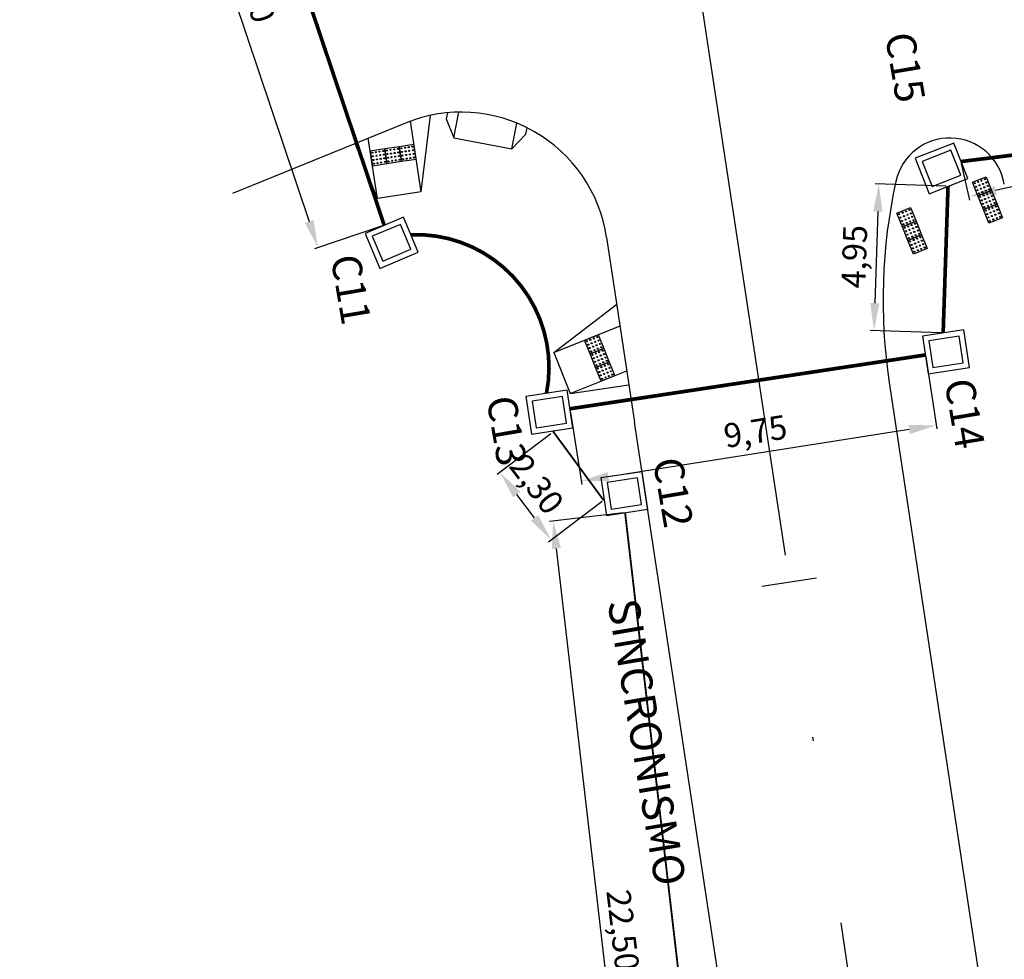
# Model space of a CAD drawing. Units: metres. Extents: x 1076 to 7175, y 580 to 9489.
# Drawn here: x 2103 to 2129, y 8943 to 8969 of the extents above; entities that cross this region are included whole.
import ezdxf

# ---------------------------------------------------------------- set-up
doc = ezdxf.new("R2010")
doc.units = ezdxf.units.M
doc.header["$LTSCALE"] = 10
doc.linetypes.add('ACAD_ISO14W100', pattern=[24, 12, -3, 0, -3, 0, -3, 0, -3])
doc.linetypes.add('LIN3', pattern=[3, 2, -0.5, 0, -0.5])
for name, color, linetype in [('_CAIXA DE PASSAGEM IMPLANTAR', 5, 'Continuous'), ('_COTAS INFRA SEMAF', 1, 'Continuous'), ('ORTOFOTO', 7, 'Continuous'), ('PG-EIXO', 1, 'LIN3'), ('PG-EST', 2, 'Continuous'), ('PG-GUIAS-CC-L1.5', 1, 'Continuous'), ('PG-GUIAS-DF', 3, 'Continuous'), ('PG-GUIAS-DF-L1.5', 2, 'Continuous'), ('PG-MFIO', 5, 'Continuous')]:
    doc.layers.add(name, color=color, linetype=linetype)
for name, color, linetype, lineweight in [('_TRAVESSIA 100 ASFALTO', 90, 'ACAD_ISO14W100', 20), ('_TRAVESSIA 100 CALÇADA', 170, 'ACAD_ISO14W100', 20), ('_TRAVESSIA 50 CALÇADA', 130, 'ACAD_ISO14W100', 20)]:
    doc.layers.add(name, color=color, linetype=linetype, lineweight=lineweight)
doc.styles.add('ARIAL', font='ARIAL.TTF', dxfattribs={"height": 0.65})
doc.dimstyles.new('COTA_SEMÁFORIZAÇÃO', dxfattribs={"dimscale": 0.5, "dimtxt": 1, "dimasz": 1.5, "dimexe": 0.2, "dimexo": 0.1, "dimgap": 0.25, "dimtad": 1, "dimrnd": 0.05, "dimzin": 1, "dimtxsty": 'ARIAL', "dimcen": 0, "dimclrd": 1, "dimclre": 1, "dimclrt": 1, "dimazin": 0, "dimtfac": 1, "dimtmove": 0, "dimatfit": 2, "dimfxl": 0, "dimarcsym": 0})
picture_1 = doc.add_image_def('image1.tif', size_in_pixel=(7336, 8330))

# ---------------------------------------------------------------- blocks, each defined once
blk = doc.blocks.new('_caixa_CTA_implantar')
at = {"layer": '_CAIXA DE PASSAGEM IMPLANTAR'}
for points in [[(-0.5664187204092741, -0.5164736323058606), (0.5664187176153064, -0.5164736332371831), (0.5664187185466291, 0.5164736332371831), (-0.5664187194779517, 0.5164736332371831)], [(-0.4164187200367452, -0.3664736328646541), (0.4164187172427775, -0.3664736337959766), (0.4164187191054225, 0.3664736328646541), (-0.4164187191054225, 0.3664736328646541)]]:
    blk.add_lwpolyline(points, close=True, dxfattribs=at)
blk = doc.blocks.new('*D205')
at = {"layer": '_COTAS INFRA SEMAF', "color": 1, "lineweight": -2, "transparency": 16777216}
for p, q in [((2107.649743574832, 8977.153735406328), (2105.801966455312, 8976.531587765508)), ((2106.136062424229, 8975.852706418325), (2110.373994547403, 8963.266057369932)), ((2112.366323318884, 8963.145503980782), (2110.518546199365, 8962.523356339963))]:
    blk.add_line(p, q, dxfattribs=at)
at = {"layer": '_COTAS INFRA SEMAF', "color": 1, "transparency": 16777216}
for points in [[(2106.254527622325, 8975.892593720064), (2106.017597226133, 8975.812819116585), (2105.896738613789, 8976.563497606901)], [(2110.492459745498, 8963.30594467167), (2110.255529349307, 8963.226170068192), (2110.613318357842, 8962.555266181356)]]:
    blk.add_solid(points, dxfattribs=at)
at = {"layer": 'DEFPOINTS', "color": 0, "transparency": 16777216}
for p in [(2107.69712965407, 8977.169690327024), (2112.413709398123, 8963.161458901479), (2110.613318357842, 8962.555266181356)]:
    blk.add_point(p, dxfattribs=at)
at = {"layer": '_COTAS INFRA SEMAF', "color": 1, "transparency": 16777216, "insert": (2108.743693387538, 8969.723915653392), "char_height": 0.65, "attachment_point": 5, "rotation": 288.6084095487246, "style": 'ARIAL'}
blk.add_mtext('14,80', dxfattribs=at)
blk = doc.blocks.new('*D206')
at = {"layer": '_COTAS INFRA SEMAF', "color": 1, "lineweight": -2, "transparency": 16777216}
for p, q in [((2118.905770307934, 8955.349036556412), (2116.901916399677, 8955.116206798544)), ((2117.087809037236, 8954.382760190194), (2119.51306794286, 8933.50972153277)), ((2121.504151005701, 8932.986021776667), (2119.500297097443, 8932.7531920188))]:
    blk.add_line(p, q, dxfattribs=at)
at = {"layer": '_COTAS INFRA SEMAF', "color": 1, "transparency": 16777216}
for points in [[(2117.211973714096, 8954.397187006205), (2116.963644360376, 8954.368333374183), (2117.001248141165, 8955.127748251354)], [(2119.63723261972, 8933.52414834878), (2119.388903266, 8933.495294716759), (2119.599628838931, 8932.76473347161)]]:
    blk.add_solid(points, dxfattribs=at)
at = {"layer": 'DEFPOINTS', "color": 0, "transparency": 16777216}
for p in [(2118.955436178678, 8955.354807282816), (2119.599628838931, 8932.76473347161), (2121.553816876445, 8932.991792503071)]:
    blk.add_point(p, dxfattribs=at)
at = {"layer": '_COTAS INFRA SEMAF', "color": 1, "transparency": 16777216, "insert": (2118.812613547285, 8944.005750985485), "char_height": 0.65, "attachment_point": 5, "rotation": 276.62753496399716, "style": 'ARIAL'}
blk.add_mtext('22,50', dxfattribs=at)
blk = doc.blocks.new('*D211')
at = {"layer": '_COTAS INFRA SEMAF', "color": 1, "lineweight": -2, "transparency": 16777216}
for p, q in [((2127.677983079575, 8964.22293095001), (2125.747677060132, 8964.286911515612)), ((2125.822776846269, 8963.534010445004), (2125.740327651527, 8961.046502317924)), ((2127.545843227739, 8960.23624610266), (2125.615537208296, 8960.300226668262))]:
    blk.add_line(p, q, dxfattribs=at)
at = {"layer": '_COTAS INFRA SEMAF', "color": 1, "transparency": 16777216}
for points in [[(2125.697845452913, 8963.538151333096), (2125.947708239625, 8963.529869556913), (2125.847622174816, 8964.28359880514)], [(2125.615396258172, 8961.050643206016), (2125.865259044883, 8961.042361429832), (2125.71548232298, 8960.296913957789)]]:
    blk.add_solid(points, dxfattribs=at)
at = {"layer": 'DEFPOINTS', "color": 0, "transparency": 16777216}
for p in [(2127.727955636918, 8964.221274594775), (2125.71548232298, 8960.296913957789), (2127.595815785082, 8960.234589747424)]:
    blk.add_point(p, dxfattribs=at)
at = {"layer": '_COTAS INFRA SEMAF', "color": 1, "transparency": 16777216, "insert": (2125.266214512266, 8962.307337403608), "char_height": 0.65, "attachment_point": 5, "rotation": 88.10160938624854, "style": 'ARIAL'}
blk.add_mtext('4,95', dxfattribs=at)
blk = doc.blocks.new('AeccTickLine')
blk.add_line((0, -0.5), (0, 0.5))
blk = doc.blocks.new('*D306')
at = {"layer": '_COTAS INFRA SEMAF', "color": 1, "lineweight": -2, "transparency": 16777216}
for p, q in [((2143.395998057196, 8968.271081960103), (2143.619673758559, 8967.272268344823)), ((2142.865948005987, 8967.205954772235), (2129.020963513281, 8964.105489811222)), ((2128.08726782518, 8964.842823755338), (2128.310943526542, 8963.844010140057))]:
    blk.add_line(p, q, dxfattribs=at)
at = {"layer": '_COTAS INFRA SEMAF', "color": 1, "transparency": 16777216}
for points in [[(2142.893264109633, 8967.083975960624), (2142.838631902341, 8967.327933583843), (2143.597820875641, 8967.36985139411)], [(2129.048279616927, 8963.983510999611), (2128.993647409635, 8964.22746862283), (2128.289090643625, 8963.941593189345)]]:
    blk.add_solid(points, dxfattribs=at)
at = {"layer": 'DEFPOINTS', "color": 0, "transparency": 16777216}
for p in [(2143.385071615736, 8968.319873484746), (2128.07634138372, 8964.891615279981), (2128.289090643624, 8963.941593189345)]:
    blk.add_point(p, dxfattribs=at)
at = {"layer": '_COTAS INFRA SEMAF', "color": 1, "transparency": 16777216, "insert": (2136.05613375552, 8965.152563854099), "char_height": 0.65, "attachment_point": 5, "rotation": 192.62263874239633, "style": 'ARIAL'}
blk.add_mtext('15,70', dxfattribs=at)
blk = doc.blocks.new('*D307')
at = {"layer": '_COTAS INFRA SEMAF', "color": 1, "lineweight": -2, "transparency": 16777216}
for p, q in [((2127.120830878728, 8959.58974773327), (2127.427749729654, 8957.630387902136)), ((2117.472014022799, 8958.07833378308), (2117.778932873725, 8956.118973951947)), ((2126.67130957634, 8957.613116699096), (2118.504421964119, 8956.33383572081))]:
    blk.add_line(p, q, dxfattribs=at)
at = {"layer": '_COTAS INFRA SEMAF', "color": 1, "transparency": 16777216}
for points in [[(2126.651965162015, 8957.73661080274), (2126.690653990666, 8957.489622595454), (2127.412274198194, 8957.729183185049)], [(2118.485077549793, 8956.457329824454), (2118.523766378444, 8956.210341617169), (2117.763457342265, 8956.21776923486)]]:
    blk.add_solid(points, dxfattribs=at)
at = {"layer": 'DEFPOINTS', "color": 0, "transparency": 16777216}
for p in [(2127.113093112997, 8959.639145374726), (2117.464276257068, 8958.127731424536), (2117.763457342264, 8956.21776923486)]:
    blk.add_point(p, dxfattribs=at)
at = {"layer": '_COTAS INFRA SEMAF', "color": 1, "transparency": 16777216, "insert": (2122.508070720905, 8957.482885175537), "char_height": 0.65, "attachment_point": 5, "rotation": 8.902605582929876, "style": 'ARIAL'}
blk.add_mtext('9,75', dxfattribs=at)
blk = doc.blocks.new('*D347')
at = {"layer": '_COTAS INFRA SEMAF', "color": 1, "lineweight": -2, "transparency": 16777216}
for p, q in [((2116.940384811924, 8957.498046899691), (2115.478446275885, 8956.388200793004)), ((2116.497016855116, 8955.21187679866), (2116.01158923003, 8955.851303605039)), ((2118.332801511625, 8955.663893840763), (2116.870862975587, 8954.554047734076))]:
    blk.add_line(p, q, dxfattribs=at)
at = {"layer": '_COTAS INFRA SEMAF', "color": 1, "transparency": 16777216}
for points in [[(2116.111149751075, 8955.926886027923), (2115.912028708983, 8955.775721182155), (2115.558094692722, 8956.448666731314)], [(2116.596577376161, 8955.287459221545), (2116.397456334069, 8955.136294375774), (2116.950511392423, 8954.614513672384)]]:
    blk.add_solid(points, dxfattribs=at)
at = {"layer": 'DEFPOINTS', "color": 0, "transparency": 16777216}
for p in [(2116.980209020342, 8957.528279868846), (2115.558094692722, 8956.448666731314), (2118.372625720043, 8955.694126809916)]:
    blk.add_point(p, dxfattribs=at)
at = {"layer": '_COTAS INFRA SEMAF', "color": 1, "transparency": 16777216, "insert": (2116.490022184321, 8956.073836268464), "char_height": 0.65, "attachment_point": 5, "rotation": 307.20433532176895, "style": 'ARIAL'}
blk.add_mtext('2,30', dxfattribs=at)

msp = doc.modelspace()

# ---------------------------------------------------------------- linework, layer by layer
at = {"layer": '_TRAVESSIA 100 ASFALTO', "ltscale": 0.025, "const_width": 0.1}
for points in [[(2107.697129653994, 8977.169690327248), (2112.413709398238, 8963.161458901594)], [(2128.076341383719, 8964.891615279983), (2143.689003237774, 8966.82325651975)], [(2117.456791486644, 8958.177168032547), (2127.113093112996, 8959.639145374727)]]:
    msp.add_lwpolyline(points, dxfattribs=at)
at = {"layer": '_TRAVESSIA 100 CALÇADA', "ltscale": 0.025, "const_width": 0.1}
msp.add_lwpolyline([(2127.727955636918, 8964.221274594776), (2127.595815785082, 8960.234589747426)], dxfattribs=at)
msp.add_lwpolyline([(2116.820393646209, 8958.596741973515, 0.4849383636851666), (2113.136040420382, 8962.90491831442, 0.1360111418163583)], format="xyb", dxfattribs=at)
at = {"layer": '_TRAVESSIA 50 CALÇADA', "ltscale": 0.025, "const_width": 0.05}
for points in [[(2118.372625720045, 8955.694126809916), (2116.9888501185, 8957.577527522826)], [(2118.955436178679, 8955.354807282818), (2121.553816876445, 8932.991792503073)]]:
    msp.add_lwpolyline(points, dxfattribs=at)
at = {"layer": 'PG-EIXO'}
msp.add_line((2120.308215109981, 8973.972713668829), (2141.331490956596, 8835.114821072668), dxfattribs=at)
at = {"layer": 'PG-GUIAS-CC-L1.5'}
for p, q in [((2114.30479999558, 8965.538198508802), (2114.438529479046, 8966.234173778925)), ((2115.876057148174, 8965.236286334242), (2116.010939275109, 8965.938260368552))]:
    msp.add_line(p, q, dxfattribs=at)
at = {"layer": 'PG-GUIAS-CC-L1.5', "flags": 128}
msp.add_lwpolyline([(2114.129835706864, 8966.217489130344), (2114.097367855449, 8966.048515023213), (2114.30479999558, 8965.538198508802), (2115.876057148174, 8965.236286334242), (2116.259203986459, 8965.64045092884), (2116.291929427729, 8965.810765636634)], dxfattribs=at)
at = {"layer": 'PG-GUIAS-DF'}
for p, q in [((2113.413523675603, 8964.069786724183), (2113.122768218591, 8965.99010730024)), ((2112.226421064426, 8963.890047689449), (2111.978604786642, 8965.526772586178)), ((2113.412898169559, 8964.069692016128), (2112.226421063029, 8963.890047687586)), ((2117.018456128077, 8959.703995052725), (2118.818690683577, 8960.430152026003)), ((2117.018456128038, 8959.703995052274), (2118.818690683538, 8960.430152025554)), ((2117.018692781799, 8959.703408347441), (2117.467590875575, 8958.590533459559)), ((2117.018692781761, 8959.703408346992), (2117.467590875536, 8958.590533459108)), ((2117.467590878368, 8958.590533462353), (2119.003417796572, 8959.210036862642)), ((2117.46759087833, 8958.590533461902), (2119.003417796534, 8959.21003686219))]:
    msp.add_line(p, q, dxfattribs=at)
for points in [[(2113.413523678397, 8964.069786724183), (2113.665376517418, 8966.146621834036)], [(2112.226421063029, 8963.890047687586), (2111.621863924627, 8965.381468919586)], [(2117.018456126214, 8959.703995052725), (2118.72986928164, 8961.01681382116)], [(2117.018456126176, 8959.703995052274), (2118.729869281602, 8961.016813820708)], [(2117.467590875575, 8958.590533459559), (2119.06110396469, 8958.82902204059)], [(2117.467590875536, 8958.590533459108), (2119.061103964652, 8958.82902204014)]]:
    msp.add_lwpolyline(points, dxfattribs=at)
at = {"layer": 'PG-GUIAS-DF', "color": 1, "flags": 128}
for points in [[(2112.091687867147, 8964.779905183721), (2112.487180235525, 8964.839786624085), (2112.427296380241, 8965.235278622727), (2112.031804377873, 8965.175394767444), (2112.091687867147, 8964.779905183721)], [(2112.487329875314, 8964.839811754893), (2112.882822242294, 8964.899693196188), (2112.822938385149, 8965.295185195762), (2112.427446384178, 8965.235301337685), (2112.487329875314, 8964.839811754893)], [(2112.882971880221, 8964.899718324203), (2113.278464245339, 8964.959599764567), (2113.218580392384, 8965.35509176414), (2112.82308838955, 8965.295207906063), (2112.882971880221, 8964.899718324203)], [(2128.538395336131, 8963.959288130514), (2128.388762639137, 8964.330246423371), (2128.759721841896, 8964.479876854459), (2128.909352274845, 8964.108917647973), (2128.538395336131, 8963.959288130514)], [(2128.538395336092, 8963.959288130063), (2128.388762639099, 8964.33024642292), (2128.759721841858, 8964.479876854006), (2128.909352274806, 8964.108917647522), (2128.538395336092, 8963.959288130063)], [(2128.688082520151, 8963.588188224472), (2128.538449825021, 8963.959146519192), (2128.909409029642, 8964.108776949346), (2129.059039461659, 8963.737817742862), (2128.688082520151, 8963.588188224472)], [(2128.688082520113, 8963.588188224021), (2128.538449824982, 8963.95914651874), (2128.909409029604, 8964.108776948895), (2129.059039461621, 8963.73781774241), (2128.688082520113, 8963.588188224021)], [(2126.487105781096, 8963.121931804344), (2126.337473084102, 8963.4928900972), (2126.708432286861, 8963.642520528287), (2126.85806271981, 8963.271561321802), (2126.487105781096, 8963.121931804344)], [(2126.487105781058, 8963.121931803893), (2126.337473084064, 8963.49289009675), (2126.708432286823, 8963.642520527836), (2126.858062719772, 8963.271561321351), (2126.487105781058, 8963.121931803893)], [(2128.837769706035, 8963.217088316565), (2128.688137007179, 8963.588046608493), (2129.059096211801, 8963.73767704051), (2129.208726643818, 8963.366717834957), (2128.837769706035, 8963.217088316565)], [(2128.837769705997, 8963.217088316116), (2128.688137007141, 8963.588046608042), (2129.059096211762, 8963.737677040059), (2129.208726643779, 8963.366717834506), (2128.837769705997, 8963.217088316116)], [(2126.636792965117, 8962.750831898302), (2126.487160269986, 8963.121790193021), (2126.858119474608, 8963.271420623176), (2127.007749906625, 8962.900461416692), (2126.636792965117, 8962.750831898302)], [(2126.636792965079, 8962.75083189785), (2126.487160269948, 8963.12179019257), (2126.858119474569, 8963.271420622725), (2127.007749906586, 8962.90046141624), (2126.636792965079, 8962.75083189785)], [(2126.786480151, 8962.379731990397), (2126.636847452144, 8962.750690282322), (2127.007806656766, 8962.90032071434), (2127.157437088783, 8962.529361508787), (2126.786480151, 8962.379731990397)], [(2126.786480150962, 8962.379731989946), (2126.636847452106, 8962.750690281871), (2127.007806656728, 8962.900320713889), (2127.157437088745, 8962.529361508336), (2126.786480150962, 8962.379731989946)], [(2118.002872357727, 8959.669406716712), (2117.853239660734, 8960.040365009569), (2118.224198863492, 8960.189995440656), (2118.373829296441, 8959.81903623417), (2118.002872357727, 8959.669406716712)], [(2118.002872357689, 8959.66940671626), (2117.853239660695, 8960.040365009118), (2118.224198863454, 8960.189995440203), (2118.373829296403, 8959.819036233719), (2118.002872357689, 8959.66940671626)], [(2118.152559541748, 8959.298306810671), (2118.002926846617, 8959.669265105389), (2118.373886051239, 8959.818895535544), (2118.523516483256, 8959.44793632906), (2118.152559541748, 8959.298306810671)], [(2118.15255954171, 8959.298306810218), (2118.002926846579, 8959.669265104938), (2118.3738860512, 8959.818895535092), (2118.523516483217, 8959.447936328608), (2118.15255954171, 8959.298306810218)], [(2118.302246727632, 8958.927206902763), (2118.152614028775, 8959.298165194692), (2118.523573233397, 8959.447795626707), (2118.673203665414, 8959.076836421154), (2118.302246727632, 8958.927206902763)], [(2118.302246727593, 8958.927206902314), (2118.152614028737, 8959.29816519424), (2118.523573233359, 8959.447795626256), (2118.673203665376, 8959.076836420703), (2118.302246727593, 8958.927206902314)]]:
    msp.add_lwpolyline(points, dxfattribs=at)
at = {"layer": 'PG-GUIAS-DF', "color": 1}
for centre, radius in [((2112.08872636008, 8965.133443751853), 0.01499999999999999), ((2112.187599360206, 8965.148414715673), 0.01499999999999999), ((2112.286472362661, 8965.163385673906), 0.01499999999999999), ((2112.385345362787, 8965.178356643315), 0.01499999999999999), ((2112.484368364056, 8965.19335032023), 0.01499999999999999), ((2112.583241361854, 8965.208321284983), 0.01499999999999999), ((2112.598212334056, 8965.109448279734), 0.01499999999999999), ((2112.682114368965, 8965.22329224601), 0.01499999999999999), ((2112.697085333717, 8965.124419250074), 0.01499999999999999), ((2112.780987366297, 8965.238263212625), 0.01499999999999999), ((2112.795958328721, 8965.139390207376), 0.01499999999999999), ((2112.880010372222, 8965.253256886746), 0.01499999999999999), ((2112.894981335578, 8965.154383886154), 0.01499999999999999), ((2112.978883370486, 8965.268227854292), 0.01499999999999999), ((2112.993854338964, 8965.169354849975), 0.01499999999999999), ((2113.077756372941, 8965.283198809731), 0.01499999999999999), ((2113.092727339555, 8965.184325815659), 0.01499999999999999), ((2113.176629373533, 8965.298169780071), 0.01499999999999999), ((2113.19160033456, 8965.199296776686), 0.01499999999999999), ((2112.103697325763, 8965.034570745673), 0.01499999999999999), ((2112.118668289584, 8964.935697746943), 0.01499999999999999), ((2112.202570326821, 8965.049541711356), 0.01499999999999999), ((2112.217541286451, 8964.950668710764), 0.01499999999999999), ((2112.2325122526, 8964.851795713897), 0.01499999999999999), ((2112.30144332881, 8965.064512678902), 0.01499999999999999), ((2112.316414291699, 8964.965639675516), 0.01499999999999999), ((2112.331385257383, 8964.866766675856), 0.01499999999999999), ((2112.400316326142, 8965.079483638066), 0.01499999999999999), ((2112.415287289497, 8964.980610640268), 0.01499999999999999), ((2112.430258253318, 8964.881737640608), 0.01499999999999999), ((2112.499339331602, 8965.094477318708), 0.01499999999999999), ((2112.514310294026, 8964.995604316253), 0.01499999999999999), ((2112.529281260175, 8964.896731319386), 0.01499999999999999), ((2112.613183293221, 8965.010575283799), 0.01499999999999999), ((2112.628154255644, 8964.911702286001), 0.01499999999999999), ((2112.712056296607, 8965.025546248551), 0.01499999999999999), ((2112.72702726555, 8964.926673247028), 0.01499999999999999), ((2112.810929296267, 8965.040517213303), 0.01499999999999999), ((2112.825900261485, 8964.941644212711), 0.01499999999999999), ((2112.909952300795, 8965.055510887425), 0.01499999999999999), ((2112.92492326415, 8964.956637889627), 0.01499999999999999), ((2113.008825299059, 8965.070481850315), 0.01499999999999999), ((2113.02379626288, 8964.971608850654), 0.01499999999999999), ((2113.107698305705, 8965.085452812273), 0.01499999999999999), ((2113.122669269525, 8964.986579812612), 0.01499999999999999), ((2113.206571301174, 8965.10042378075), 0.01499999999999999), ((2113.221542265926, 8965.001550780158), 0.01499999999999999), ((2112.133639251077, 8964.836824748214), 0.01499999999999999), ((2128.546576143476, 8964.339987933636), 0.015), ((2128.546576143437, 8964.339987933185), 0.01499999999999999), ((2128.639315942535, 8964.377395538615), 0.015), ((2128.639315942497, 8964.377395538162), 0.01499999999999999), ((2128.73205574532, 8964.414803150112), 0.015), ((2128.732055745282, 8964.414803149659), 0.01499999999999999), ((2128.769463347504, 8964.32206334453), 0.015), ((2128.769463347466, 8964.32206334408), 0.01499999999999999), ((2128.453836339759, 8964.302580324931), 0.015), ((2128.453836339721, 8964.302580324482), 0.01499999999999999), ((2128.491243943805, 8964.209840525873), 0.015), ((2128.491243943767, 8964.209840525422), 0.01499999999999999), ((2128.528651558096, 8964.117100720294), 0.015), ((2128.528651558057, 8964.117100719843), 0.01499999999999999), ((2128.583983745659, 8964.247248135507), 0.015), ((2128.583983745621, 8964.247248135056), 0.01499999999999999), ((2128.621391359018, 8964.154508327132), 0.015), ((2128.62139135898, 8964.154508326683), 0.01499999999999999), ((2128.658798964927, 8964.061768528074), 0.015), ((2128.658798964889, 8964.061768527623), 0.01499999999999999), ((2128.676723549375, 8964.284655741414), 0.015), ((2128.676723549337, 8964.284655740965), 0.01499999999999999), ((2128.714131157147, 8964.191915939564), 0.015), ((2128.714131157109, 8964.191915939111), 0.01499999999999999), ((2128.751538766781, 8964.099176134914), 0.015), ((2128.751538766743, 8964.099176134463), 0.01499999999999999), ((2128.80687096552, 8964.229323545473), 0.015), ((2128.806870965482, 8964.22932354502), 0.01499999999999999), ((2128.844278569566, 8964.13658374455), 0.015), ((2128.844278569528, 8964.136583744097), 0.01499999999999999), ((2128.881742932135, 8964.043703243136), 0.015), ((2128.881742932097, 8964.043703242685), 0.01499999999999999), ((2128.566059164936, 8964.024360921234), 0.015), ((2128.566059164898, 8964.024360920783), 0.01499999999999999), ((2128.603523525642, 8963.931480420752), 0.015), ((2128.603523525604, 8963.931480420302), 0.01499999999999999), ((2128.640931129689, 8963.838740622625), 0.015), ((2128.64093112965, 8963.838740622174), 0.01499999999999999), ((2128.696263328428, 8963.968888028525), 0.015), ((2128.696263328389, 8963.968888028074), 0.01499999999999999), ((2128.73367093713, 8963.876148228534), 0.015), ((2128.733670937092, 8963.876148228082), 0.01499999999999999), ((2128.771078545833, 8963.783408421092), 0.015), ((2128.771078545795, 8963.78340842064), 0.01499999999999999), ((2128.789003126556, 8964.006295630708), 0.015), ((2128.789003126518, 8964.006295630257), 0.01499999999999999), ((2128.826410738984, 8963.913555837235), 0.015), ((2128.826410738946, 8963.913555836785), 0.01499999999999999), ((2128.863818343031, 8963.82081603352), 0.015), ((2128.863818342992, 8963.820816033069), 0.01499999999999999), ((2128.919150536181, 8963.950963442214), 0.015), ((2128.919150536143, 8963.950963441763), 0.01499999999999999), ((2128.956558150472, 8963.85822363477), 0.015), ((2128.956558150434, 8963.85822363432), 0.01499999999999999), ((2126.495286588441, 8963.502631607465), 0.015), ((2126.495286588402, 8963.502631607014), 0.01499999999999999), ((2126.5880263875, 8963.540039212443), 0.015), ((2126.588026387462, 8963.540039211992), 0.01499999999999999), ((2126.680766190286, 8963.57744682394), 0.015), ((2126.680766190248, 8963.577446823489), 0.01499999999999999), ((2128.678338748636, 8963.746000815183), 0.015), ((2128.678338748598, 8963.746000814732), 0.01499999999999999), ((2128.715746351751, 8963.653261016123), 0.015), ((2128.715746351712, 8963.653261015672), 0.01499999999999999), ((2128.753210709663, 8963.56038051378), 0.015), ((2128.753210709625, 8963.560380513329), 0.01499999999999999), ((2128.808486149879, 8963.690668620171), 0.015), ((2128.808486149841, 8963.690668619718), 0.01499999999999999), ((2128.845950511517, 8963.59778811969), 0.015), ((2128.845950511479, 8963.597788119238), 0.01499999999999999), ((2128.883358118357, 8963.505048320627), 0.015), ((2128.883358118319, 8963.505048320178), 0.01499999999999999), ((2128.901225952664, 8963.728076230735), 0.015), ((2128.901225952626, 8963.728076230283), 0.01499999999999999), ((2128.938690312439, 8963.63519572746), 0.015), ((2128.938690312401, 8963.635195727009), 0.01499999999999999), ((2128.976097922074, 8963.542455931196), 0.015), ((2128.976097922035, 8963.542455930743), 0.01499999999999999), ((2128.993965756381, 8963.765483836643), 0.015), ((2128.993965756343, 8963.765483836192), 0.01499999999999999), ((2129.031430117088, 8963.672603338957), 0.015), ((2129.031430117049, 8963.672603338506), 0.01499999999999999), ((2129.068837719271, 8963.57986353524), 0.015), ((2129.068837719233, 8963.57986353479), 0.01499999999999999), ((2126.402546784724, 8963.465223998763), 0.015), ((2126.402546784686, 8963.465223998312), 0.01499999999999999), ((2126.43995438877, 8963.372484199703), 0.015), ((2126.439954388732, 8963.372484199252), 0.01499999999999999), ((2126.477362003061, 8963.279744394125), 0.015), ((2126.477362003023, 8963.279744393672), 0.01499999999999999), ((2126.532694190624, 8963.409891809337), 0.015), ((2126.532694190586, 8963.409891808886), 0.01499999999999999), ((2126.570101803983, 8963.317152000964), 0.015), ((2126.570101803945, 8963.317152000513), 0.01499999999999999), ((2126.625433994341, 8963.447299415247), 0.015), ((2126.625433994303, 8963.447299414795), 0.01499999999999999), ((2126.662841602112, 8963.354559613392), 0.015), ((2126.662841602074, 8963.35455961294), 0.01499999999999999), ((2126.700249211746, 8963.261819808744), 0.015), ((2126.700249211708, 8963.261819808293), 0.01499999999999999), ((2126.71817379247, 8963.48470701836), 0.015), ((2126.718173792431, 8963.48470701791), 0.01499999999999999), ((2126.755581410485, 8963.391967219299), 0.015), ((2126.755581410447, 8963.39196721885), 0.01499999999999999), ((2126.792989014532, 8963.299227418378), 0.015), ((2126.792989014493, 8963.299227417927), 0.01499999999999999), ((2128.790618314641, 8963.467640713789), 0.015), ((2128.790618314602, 8963.467640713337), 0.01499999999999999), ((2128.828025926138, 8963.37490090821), 0.015), ((2128.828025926099, 8963.374900907758), 0.01499999999999999), ((2128.865433532977, 8963.282161106355), 0.015), ((2128.865433532939, 8963.282161105904), 0.01499999999999999), ((2128.920765725197, 8963.412308514118), 0.015), ((2128.920765725159, 8963.412308513667), 0.01499999999999999), ((2128.958173335763, 8963.319568715058), 0.015), ((2128.958173335724, 8963.319568714607), 0.01499999999999999), ((2129.013505527051, 8963.449716125613), 0.015), ((2129.013505527013, 8963.449716125164), 0.01499999999999999), ((2129.050913135754, 8963.356976323763), 0.015), ((2129.050913135716, 8963.35697632331), 0.01499999999999999), ((2129.106245334493, 8963.487123734316), 0.015), ((2129.106245334455, 8963.487123733867), 0.01499999999999999), ((2129.143652940402, 8963.394383932464), 0.015), ((2129.143652940364, 8963.394383932013), 0.01499999999999999), ((2126.514769609901, 8963.187004595064), 0.015), ((2126.514769609863, 8963.187004594613), 0.01499999999999999), ((2126.552233970608, 8963.094124094583), 0.015), ((2126.552233970569, 8963.094124094132), 0.01499999999999999), ((2126.589641574654, 8963.001384296454), 0.015), ((2126.589641574616, 8963.001384296003), 0.01499999999999999), ((2126.607509409892, 8963.224412201904), 0.015), ((2126.607509409854, 8963.224412201453), 0.01499999999999999), ((2126.644973773393, 8963.131531702355), 0.015), ((2126.644973773355, 8963.131531701903), 0.01499999999999999), ((2126.682381382096, 8963.038791902363), 0.015), ((2126.682381382057, 8963.038791901912), 0.01499999999999999), ((2126.737713571522, 8963.168939304538), 0.015), ((2126.737713571483, 8963.168939304087), 0.01499999999999999), ((2126.77512118395, 8963.076199511066), 0.015), ((2126.775121183911, 8963.076199510615), 0.01499999999999999), ((2126.812528787996, 8962.98345970735), 0.015), ((2126.812528787957, 8962.983459706898), 0.01499999999999999), ((2126.830453377101, 8963.206346916966), 0.015), ((2126.830453377062, 8963.206346916515), 0.01499999999999999), ((2126.867860981147, 8963.113607116044), 0.015), ((2126.867860981109, 8963.113607115592), 0.01499999999999999), ((2126.905268595438, 8963.020867308602), 0.015), ((2126.905268595399, 8963.02086730815), 0.01499999999999999), ((2126.627049193601, 8962.908644489013), 0.015), ((2126.627049193563, 8962.908644488562), 0.01499999999999999), ((2126.664456796716, 8962.815904689953), 0.015), ((2126.664456796678, 8962.815904689502), 0.01499999999999999), ((2126.701921154628, 8962.723024187608), 0.015), ((2126.70192115459, 8962.723024187158), 0.01499999999999999), ((2126.719788990798, 8962.946052094921), 0.015), ((2126.71978899076, 8962.94605209447), 0.01499999999999999), ((2126.757196594844, 8962.853312293999), 0.015), ((2126.757196594806, 8962.853312293548), 0.01499999999999999), ((2126.794660956482, 8962.760431793517), 0.015), ((2126.794660956444, 8962.760431793067), 0.01499999999999999), ((2126.84993639763, 8962.890719904564), 0.015), ((2126.849936397592, 8962.890719904113), 0.01499999999999999), ((2126.887400757405, 8962.79783940129), 0.015), ((2126.887400757367, 8962.797839400839), 0.01499999999999999), ((2126.924808367039, 8962.705099605024), 0.015), ((2126.924808367001, 8962.705099604573), 0.01499999999999999), ((2126.942676201347, 8962.928127510473), 0.015), ((2126.942676201308, 8962.928127510022), 0.01499999999999999), ((2126.980140562053, 8962.835247012787), 0.015), ((2126.980140562015, 8962.835247012335), 0.01499999999999999), ((2127.017548164237, 8962.742507209068), 0.015), ((2127.017548164198, 8962.742507208619), 0.01499999999999999), ((2126.739328759606, 8962.630284387618), 0.015), ((2126.739328759568, 8962.630284387167), 0.01499999999999999), ((2126.776736371103, 8962.53754458204), 0.015), ((2126.776736371065, 8962.537544581588), 0.01499999999999999), ((2126.814143977943, 8962.444804780185), 0.015), ((2126.814143977905, 8962.444804779734), 0.01499999999999999), ((2126.832068563322, 8962.667691994458), 0.015), ((2126.832068563284, 8962.667691994007), 0.01499999999999999), ((2126.869476170163, 8962.574952187948), 0.015), ((2126.869476170124, 8962.574952187497), 0.01499999999999999), ((2126.906883780728, 8962.482212388888), 0.015), ((2126.90688378069, 8962.482212388437), 0.01499999999999999), ((2126.962215972017, 8962.612359799445), 0.015), ((2126.962215971978, 8962.612359798994), 0.01499999999999999), ((2126.99962358072, 8962.51961999759), 0.015), ((2126.999623580681, 8962.51961999714), 0.01499999999999999), ((2127.054955779458, 8962.649767408147), 0.015), ((2127.05495577942, 8962.649767407696), 0.01499999999999999), ((2127.092363385367, 8962.557027606292), 0.015), ((2127.092363385329, 8962.557027605842), 0.01499999999999999), ((2118.011053165071, 8960.050106519833), 0.015), ((2118.011053165033, 8960.050106519382), 0.01499999999999999), ((2118.103792964132, 8960.08751412481), 0.015), ((2118.103792964093, 8960.08751412436), 0.01499999999999999), ((2118.196532766917, 8960.124921736307), 0.015), ((2118.196532766879, 8960.124921735856), 0.01499999999999999), ((2118.2339403691, 8960.032181930728), 0.015), ((2118.233940369062, 8960.032181930277), 0.01499999999999999), ((2117.918313361355, 8960.012698911129), 0.015), ((2117.918313361317, 8960.01269891068), 0.01499999999999999), ((2117.955720965401, 8959.91995911207), 0.015), ((2117.955720965363, 8959.91995911162), 0.01499999999999999), ((2117.993128579692, 8959.827219306491), 0.015), ((2117.993128579654, 8959.82721930604), 0.01499999999999999), ((2118.048460767255, 8959.957366721705), 0.015), ((2118.048460767217, 8959.957366721253), 0.01499999999999999), ((2118.085868380615, 8959.864626913331), 0.015), ((2118.085868380576, 8959.86462691288), 0.01499999999999999), ((2118.123275986524, 8959.771887114272), 0.015), ((2118.123275986485, 8959.77188711382), 0.01499999999999999), ((2118.141200570972, 8959.994774327613), 0.015), ((2118.141200570934, 8959.994774327162), 0.01499999999999999), ((2118.178608178743, 8959.90203452576), 0.015), ((2118.178608178705, 8959.902034525308), 0.01499999999999999), ((2118.216015788377, 8959.809294721112), 0.015), ((2118.216015788339, 8959.80929472066), 0.01499999999999999), ((2118.271347987116, 8959.939442131668), 0.015), ((2118.271347987078, 8959.939442131217), 0.01499999999999999), ((2118.308755591163, 8959.846702330748), 0.015), ((2118.308755591124, 8959.846702330295), 0.01499999999999999), ((2118.030536186532, 8959.734479507431), 0.015), ((2118.030536186494, 8959.73447950698), 0.01499999999999999), ((2118.068000547239, 8959.641599006953), 0.015), ((2118.0680005472, 8959.6415990065), 0.01499999999999999), ((2118.105408151285, 8959.548859208824), 0.015), ((2118.105408151247, 8959.548859208371), 0.01499999999999999), ((2118.160740349986, 8959.679006614271), 0.01499999999999999), ((2118.160740350024, 8959.679006614722), 0.015), ((2118.198147958727, 8959.586266814731), 0.015), ((2118.198147958688, 8959.58626681428), 0.01499999999999999), ((2118.23555556743, 8959.49352700729), 0.015), ((2118.235555567391, 8959.493527006838), 0.01499999999999999), ((2118.253480148152, 8959.716414216906), 0.015), ((2118.253480148114, 8959.716414216455), 0.01499999999999999), ((2118.290887760581, 8959.623674423434), 0.015), ((2118.290887760542, 8959.623674422983), 0.01499999999999999), ((2118.328295364626, 8959.530934619717), 0.015), ((2118.328295364588, 8959.530934619266), 0.01499999999999999), ((2118.346219953732, 8959.753821829334), 0.015), ((2118.346219953693, 8959.753821828883), 0.01499999999999999), ((2118.383627557778, 8959.661082028411), 0.015), ((2118.38362755774, 8959.66108202796), 0.01499999999999999), ((2118.421035172069, 8959.568342220971), 0.015), ((2118.42103517203, 8959.568342220518), 0.01499999999999999), ((2118.142815770232, 8959.456119401379), 0.015), ((2118.142815770194, 8959.45611940093), 0.01499999999999999), ((2118.180223373347, 8959.36337960232), 0.015), ((2118.180223373309, 8959.36337960187), 0.01499999999999999), ((2118.217687731259, 8959.270499099977), 0.015), ((2118.217687731221, 8959.270499099526), 0.01499999999999999), ((2118.272963171476, 8959.400787206368), 0.015), ((2118.272963171437, 8959.400787205916), 0.01499999999999999), ((2118.310427533113, 8959.307906705886), 0.015), ((2118.310427533075, 8959.307906705435), 0.01499999999999999), ((2118.365702974261, 8959.438194816932), 0.015), ((2118.365702974223, 8959.438194816481), 0.01499999999999999), ((2118.403167334036, 8959.345314313656), 0.015), ((2118.403167333998, 8959.345314313206), 0.01499999999999999), ((2118.44057494367, 8959.252574517392), 0.015), ((2118.440574943632, 8959.25257451694), 0.01499999999999999), ((2118.458442777978, 8959.47560242284), 0.015), ((2118.458442777939, 8959.47560242239), 0.01499999999999999), ((2118.495907138684, 8959.382721925154), 0.015), ((2118.495907138646, 8959.382721924703), 0.01499999999999999), ((2118.533314740867, 8959.289982121438), 0.015), ((2118.533314740829, 8959.289982120987), 0.01499999999999999), ((2118.255095336237, 8959.177759299986), 0.015), ((2118.255095336199, 8959.177759299535), 0.01499999999999999), ((2118.292502947734, 8959.085019494407), 0.015), ((2118.292502947696, 8959.085019493956), 0.01499999999999999), ((2118.329910554574, 8958.992279692553), 0.015), ((2118.329910554536, 8958.992279692102), 0.01499999999999999), ((2118.347835139954, 8959.215166906826), 0.015), ((2118.347835139915, 8959.215166906375), 0.01499999999999999), ((2118.385242746794, 8959.122427100316), 0.015), ((2118.385242746755, 8959.122427099865), 0.01499999999999999), ((2118.422650357359, 8959.029687301256), 0.015), ((2118.422650357321, 8959.029687300805), 0.01499999999999999), ((2118.477982548648, 8959.15983471181), 0.015), ((2118.477982548609, 8959.159834711361), 0.01499999999999999), ((2118.51539015735, 8959.06709490996), 0.015), ((2118.515390157312, 8959.067094909507), 0.01499999999999999), ((2118.570722356089, 8959.197242320515), 0.015), ((2118.570722356051, 8959.197242320064), 0.01499999999999999), ((2118.608129961998, 8959.104502518661), 0.015), ((2118.60812996196, 8959.10450251821), 0.01499999999999999)]:
    msp.add_circle(centre, radius, dxfattribs=at)
at = {"layer": 'PG-GUIAS-DF-L1.5'}
for p, q in [((2113.413523675603, 8964.069786724183), (2113.122768218591, 8965.99010730024)), ((2112.226421064426, 8963.890047689449), (2111.978604786642, 8965.526772586178)), ((2113.412898169559, 8964.069692016128), (2112.226421063029, 8963.890047687586)), ((2117.018456128038, 8959.703995052274), (2118.818690683538, 8960.430152025554)), ((2117.018692781761, 8959.703408346992), (2117.467590875536, 8958.590533459108)), ((2117.46759087833, 8958.590533461902), (2119.003417796534, 8959.21003686219))]:
    msp.add_line(p, q, dxfattribs=at)
for points in [[(2113.413523678397, 8964.069786724183), (2113.665376517418, 8966.146621834036)], [(2112.226421063029, 8963.890047687586), (2111.621863924627, 8965.381468919586)], [(2117.018456126176, 8959.703995052274), (2118.729869281602, 8961.016813820708)], [(2117.467590875536, 8958.590533459108), (2119.061103964652, 8958.82902204014)]]:
    msp.add_lwpolyline(points, dxfattribs=at)
at = {"layer": 'PG-GUIAS-DF-L1.5', "color": 1, "flags": 128}
for points in [[(2112.091687867147, 8964.779905183721), (2112.487180235525, 8964.839786624085), (2112.427296380241, 8965.235278622727), (2112.031804377873, 8965.175394767444), (2112.091687867147, 8964.779905183721)], [(2112.487329875314, 8964.839811754893), (2112.882822242294, 8964.899693196188), (2112.822938385149, 8965.295185195762), (2112.427446384178, 8965.235301337685), (2112.487329875314, 8964.839811754893)], [(2112.882971880221, 8964.899718324203), (2113.278464245339, 8964.959599764567), (2113.218580392384, 8965.35509176414), (2112.82308838955, 8965.295207906063), (2112.882971880221, 8964.899718324203)], [(2128.538395336092, 8963.959288130063), (2128.388762639099, 8964.33024642292), (2128.759721841858, 8964.479876854006), (2128.909352274806, 8964.108917647522), (2128.538395336092, 8963.959288130063)], [(2128.688082520113, 8963.588188224021), (2128.538449824982, 8963.95914651874), (2128.909409029604, 8964.108776948895), (2129.059039461621, 8963.73781774241), (2128.688082520113, 8963.588188224021)], [(2126.487105781058, 8963.121931803893), (2126.337473084064, 8963.49289009675), (2126.708432286823, 8963.642520527836), (2126.858062719772, 8963.271561321351), (2126.487105781058, 8963.121931803893)], [(2128.837769705997, 8963.217088316116), (2128.688137007141, 8963.588046608042), (2129.059096211762, 8963.737677040059), (2129.208726643779, 8963.366717834506), (2128.837769705997, 8963.217088316116)], [(2126.636792965079, 8962.75083189785), (2126.487160269948, 8963.12179019257), (2126.858119474569, 8963.271420622725), (2127.007749906586, 8962.90046141624), (2126.636792965079, 8962.75083189785)], [(2126.786480150962, 8962.379731989946), (2126.636847452106, 8962.750690281871), (2127.007806656728, 8962.900320713889), (2127.157437088745, 8962.529361508336), (2126.786480150962, 8962.379731989946)], [(2118.002872357689, 8959.66940671626), (2117.853239660695, 8960.040365009118), (2118.224198863454, 8960.189995440203), (2118.373829296403, 8959.819036233719), (2118.002872357689, 8959.66940671626)], [(2118.15255954171, 8959.298306810218), (2118.002926846579, 8959.669265104938), (2118.3738860512, 8959.818895535092), (2118.523516483217, 8959.447936328608), (2118.15255954171, 8959.298306810218)], [(2118.302246727593, 8958.927206902314), (2118.152614028737, 8959.29816519424), (2118.523573233359, 8959.447795626256), (2118.673203665376, 8959.076836420703), (2118.302246727593, 8958.927206902314)]]:
    msp.add_lwpolyline(points, dxfattribs=at)
at = {"layer": 'PG-GUIAS-DF-L1.5', "color": 1}
for centre in [(2112.08872636008, 8965.133443751853), (2112.187599360206, 8965.148414715673), (2112.286472362661, 8965.163385673906), (2112.385345362787, 8965.178356643315), (2112.484368364056, 8965.19335032023), (2112.583241361854, 8965.208321284983), (2112.598212334056, 8965.109448279734), (2112.682114368965, 8965.22329224601), (2112.697085333717, 8965.124419250074), (2112.780987366297, 8965.238263212625), (2112.795958328721, 8965.139390207376), (2112.880010372222, 8965.253256886746), (2112.894981335578, 8965.154383886154), (2112.978883370486, 8965.268227854292), (2112.993854338964, 8965.169354849975), (2113.077756372941, 8965.283198809731), (2113.092727339555, 8965.184325815659), (2113.176629373533, 8965.298169780071), (2113.19160033456, 8965.199296776686), (2112.103697325763, 8965.034570745673), (2112.118668289584, 8964.935697746943), (2112.202570326821, 8965.049541711356), (2112.217541286451, 8964.950668710764), (2112.2325122526, 8964.851795713897), (2112.30144332881, 8965.064512678902), (2112.316414291699, 8964.965639675516), (2112.331385257383, 8964.866766675856), (2112.400316326142, 8965.079483638066), (2112.415287289497, 8964.980610640268), (2112.430258253318, 8964.881737640608), (2112.499339331602, 8965.094477318708), (2112.514310294026, 8964.995604316253), (2112.529281260175, 8964.896731319386), (2112.613183293221, 8965.010575283799), (2112.628154255644, 8964.911702286001), (2112.712056296607, 8965.025546248551), (2112.72702726555, 8964.926673247028), (2112.810929296267, 8965.040517213303), (2112.825900261485, 8964.941644212711), (2112.909952300795, 8965.055510887425), (2112.92492326415, 8964.956637889627), (2113.008825299059, 8965.070481850315), (2113.02379626288, 8964.971608850654), (2113.107698305705, 8965.085452812273), (2113.122669269525, 8964.986579812612), (2113.206571301174, 8965.10042378075), (2113.221542265926, 8965.001550780158), (2112.133639251077, 8964.836824748214), (2128.546576143437, 8964.339987933185), (2128.639315942497, 8964.377395538162), (2128.732055745282, 8964.414803149659), (2128.769463347466, 8964.32206334408), (2128.453836339721, 8964.302580324482), (2128.491243943767, 8964.209840525422), (2128.528651558057, 8964.117100719843), (2128.583983745621, 8964.247248135056), (2128.62139135898, 8964.154508326683), (2128.658798964889, 8964.061768527623), (2128.676723549337, 8964.284655740965), (2128.714131157109, 8964.191915939111), (2128.751538766743, 8964.099176134463), (2128.806870965482, 8964.22932354502), (2128.844278569528, 8964.136583744097), (2128.881742932097, 8964.043703242685), (2128.566059164898, 8964.024360920783), (2128.603523525604, 8963.931480420302), (2128.64093112965, 8963.838740622174), (2128.696263328389, 8963.968888028074), (2128.733670937092, 8963.876148228082), (2128.771078545795, 8963.78340842064), (2128.789003126518, 8964.006295630257), (2128.826410738946, 8963.913555836785), (2128.863818342992, 8963.820816033069), (2128.919150536143, 8963.950963441763), (2128.956558150434, 8963.85822363432), (2126.495286588402, 8963.502631607014), (2126.588026387462, 8963.540039211992), (2126.680766190248, 8963.577446823489), (2128.678338748598, 8963.746000814732), (2128.715746351712, 8963.653261015672), (2128.753210709625, 8963.560380513329), (2128.808486149841, 8963.690668619718), (2128.845950511479, 8963.597788119238), (2128.883358118319, 8963.505048320178), (2128.901225952626, 8963.728076230283), (2128.938690312401, 8963.635195727009), (2128.976097922035, 8963.542455930743), (2128.993965756343, 8963.765483836192), (2129.031430117049, 8963.672603338506), (2129.068837719233, 8963.57986353479), (2126.402546784686, 8963.465223998312), (2126.439954388732, 8963.372484199252), (2126.477362003023, 8963.279744393672), (2126.532694190586, 8963.409891808886), (2126.570101803945, 8963.317152000513), (2126.625433994303, 8963.447299414795), (2126.662841602074, 8963.35455961294), (2126.700249211708, 8963.261819808293), (2126.718173792431, 8963.48470701791), (2126.755581410447, 8963.39196721885), (2126.792989014493, 8963.299227417927), (2128.790618314602, 8963.467640713337), (2128.828025926099, 8963.374900907758), (2128.865433532939, 8963.282161105904), (2128.920765725159, 8963.412308513667), (2128.958173335724, 8963.319568714607), (2129.013505527013, 8963.449716125164), (2129.050913135716, 8963.35697632331), (2129.106245334455, 8963.487123733867), (2129.143652940364, 8963.394383932013), (2126.514769609863, 8963.187004594613), (2126.552233970569, 8963.094124094132), (2126.589641574616, 8963.001384296003), (2126.607509409854, 8963.224412201453), (2126.644973773355, 8963.131531701903), (2126.682381382057, 8963.038791901912), (2126.737713571483, 8963.168939304087), (2126.775121183911, 8963.076199510615), (2126.812528787957, 8962.983459706898), (2126.830453377062, 8963.206346916515), (2126.867860981109, 8963.113607115592), (2126.905268595399, 8963.02086730815), (2126.627049193563, 8962.908644488562), (2126.664456796678, 8962.815904689502), (2126.70192115459, 8962.723024187158), (2126.71978899076, 8962.94605209447), (2126.757196594806, 8962.853312293548), (2126.794660956444, 8962.760431793067), (2126.849936397592, 8962.890719904113), (2126.887400757367, 8962.797839400839), (2126.924808367001, 8962.705099604573), (2126.942676201308, 8962.928127510022), (2126.980140562015, 8962.835247012335), (2127.017548164198, 8962.742507208619), (2126.739328759568, 8962.630284387167), (2126.776736371065, 8962.537544581588), (2126.814143977905, 8962.444804779734), (2126.832068563284, 8962.667691994007), (2126.869476170124, 8962.574952187497), (2126.90688378069, 8962.482212388437), (2126.962215971978, 8962.612359798994), (2126.999623580681, 8962.51961999714), (2127.05495577942, 8962.649767407696), (2127.092363385329, 8962.557027605842), (2118.011053165033, 8960.050106519382), (2118.103792964093, 8960.08751412436), (2118.196532766879, 8960.124921735856), (2118.233940369062, 8960.032181930277), (2117.918313361317, 8960.01269891068), (2117.955720965363, 8959.91995911162), (2117.993128579654, 8959.82721930604), (2118.048460767217, 8959.957366721253), (2118.085868380576, 8959.86462691288), (2118.123275986485, 8959.77188711382), (2118.141200570934, 8959.994774327162), (2118.178608178705, 8959.902034525308), (2118.216015788339, 8959.80929472066), (2118.271347987078, 8959.939442131217), (2118.308755591124, 8959.846702330295), (2118.030536186494, 8959.73447950698), (2118.0680005472, 8959.6415990065), (2118.105408151247, 8959.548859208371), (2118.160740349986, 8959.679006614271), (2118.198147958688, 8959.58626681428), (2118.235555567391, 8959.493527006838), (2118.253480148114, 8959.716414216455), (2118.290887760542, 8959.623674422983), (2118.328295364588, 8959.530934619266), (2118.346219953693, 8959.753821828883), (2118.38362755774, 8959.66108202796), (2118.42103517203, 8959.568342220518), (2118.142815770194, 8959.45611940093), (2118.180223373309, 8959.36337960187), (2118.217687731221, 8959.270499099526), (2118.272963171437, 8959.400787205916), (2118.310427533075, 8959.307906705435), (2118.365702974223, 8959.438194816481), (2118.403167333998, 8959.345314313206), (2118.440574943632, 8959.25257451694), (2118.458442777939, 8959.47560242239), (2118.495907138646, 8959.382721924703), (2118.533314740829, 8959.289982120987), (2118.255095336199, 8959.177759299535), (2118.292502947696, 8959.085019493956), (2118.329910554536, 8958.992279692102), (2118.347835139915, 8959.215166906375), (2118.385242746755, 8959.122427099865), (2118.422650357321, 8959.029687300805), (2118.477982548609, 8959.159834711361), (2118.515390157312, 8959.067094909507), (2118.570722356051, 8959.197242320064), (2118.60812996196, 8959.10450251821)]:
    msp.add_circle(centre, 0.01499999999999999, dxfattribs=at)
at = {"layer": 'PG-MFIO'}
msp.add_line((2126.131608938993, 8958.890241975445), (2144.792053517382, 8835.63875500347), dxfattribs=at)
at = {"layer": 'PG-MFIO', "flags": 128}
for points in [[(2112.991028991606, 8965.939141801107), (2108.287489568078, 8964.02334914032)], [(2118.454831657544, 8962.833426278565), (2119.21509490007, 8957.811918096166)]]:
    msp.add_lwpolyline(points, dxfattribs=at)
msp.add_lwpolyline([(2116.559642550963, 8895.236379951719), (2122.062951715974, 8897.393310253989, 0.3502313029523543), (2127.053551835319, 8906.039224857013), (2119.21509490007, 8957.811918096166)], format="xyb", dxfattribs=at)
at = {"layer": 'PG-MFIO'}
for centre, radius, start, end in [((2114.499903016569, 8962.234644645374), 4, 8.60927545529131, 112.1614966083827), ((2127.776778168822, 8964.031244019527), 1.5, 9.348833588496918, 167.6145830769337), ((2140.962591342706, 8961.13567310154), 15, 167.6145830769337, 188.6092754552913)]:
    msp.add_arc(centre, radius, start, end, dxfattribs=at)

# ---------------------------------------------------------------- block references
at = {"layer": '_CAIXA DE PASSAGEM IMPLANTAR'}
for p, rotation in [((2127.55160994975, 8964.70783531494), 21.51870783357458), ((2112.613904597116, 8962.685363431923), 22.80645223574904), ((2127.673129517547, 8959.723935656477), 8.609275509998863), ((2116.897707378674, 8958.086087882572), 8.609275509998879), ((2118.935599833206, 8955.874163528722), 8.609275509998879)]:
    msp.add_blockref('_caixa_CTA_implantar', p, dxfattribs=dict(at, rotation=rotation))
at = {"layer": 'PG-EST', "xscale": 1.500000000193007, "yscale": 1.500000000193007, "zscale": 1.500000000193007, "rotation": 278.609275445813}
msp.add_blockref('AeccTickLine', (2123.412256609183, 8953.470644236542), dxfattribs=at)

# ---------------------------------------------------------------- texts
at = {"layer": '_CAIXA DE PASSAGEM IMPLANTAR', "color": 7, "style": 'ARIAL'}
for s, p in [('C15', (2126.01305901847, 8968.325080806271)), ('C11', (2110.954929212631, 8962.291742106778)), ('C14', (2127.628082261245, 8958.923348743347)), ('C13', (2115.186482172328, 8958.454521718506)), ('C12', (2119.708735421421, 8956.780369206072))]:
    msp.add_text(s, height=0.7999999999999999, rotation=279.6443147157389, dxfattribs=at).set_placement(p)
at = {"layer": '_TRAVESSIA 50 CALÇADA', "color": 7, "linetype": 'Continuous', "ltscale": 0.025, "style": 'ARIAL'}
msp.add_text('SINCRONISMO', height=0.85, rotation=279.5615380447592, dxfattribs=at).set_placement((2118.475584478543, 8952.936033875196))

# ---------------------------------------------------------------- dimensions: what is measured, and where the dimension line sits
at = {"layer": '_COTAS INFRA SEMAF'}
for p1, p2, distance, picture, middle in [((2107.69712965407, 8977.169690327022), (2112.413709398124, 8963.161458901479), -1.8997045854175432, '*D205', (2108.743693387538, 8969.723915653392)), ((2118.955436178679, 8955.354807282818), (2121.553816876445, 8932.991792503073), -1.967334920579725, '*D206', (2118.812613547285, 8944.005750985485))]:
    dim = msp.add_aligned_dim(p1=p1, p2=p2, distance=distance, dimstyle='COTA_SEMÁFORIZAÇÃO', dxfattribs=at)
    dim.commit()
    dim.dimension.update_dxf_attribs({"geometry": picture, "text_midpoint": middle})
for p1, p2, distance, picture, middle in [((2143.385071615736, 8968.319873484748), (2128.076341383719, 8964.891615279983), 0.9735523716213013, '*D306', (2136.056133755519, 8965.1525638541)), ((2127.113093112996, 8959.639145374727), (2117.464276257067, 8958.127731424534), 1.9332524117991017, '*D307', (2122.508070720904, 8957.482885175537))]:
    dim = msp.add_aligned_dim(p1=p1, p2=p2, distance=distance, dimstyle='COTA_SEMÁFORIZAÇÃO', override={"dimfxl": 0.4, "dimarcsym": 1}, dxfattribs=at)
    dim.commit()
    dim.dimension.update_dxf_attribs({"geometry": picture, "text_midpoint": middle})
dim = msp.add_aligned_dim(p1=(2127.727955636918, 8964.221274594776), p2=(2127.595815785082, 8960.234589747426), distance=-1.8813660557951026, text='4,95', dimstyle='COTA_SEMÁFORIZAÇÃO', dxfattribs=at)
dim.commit()
dim.dimension.update_dxf_attribs({"geometry": '*D211', "text_midpoint": (2125.266214512266, 8962.307337403608)})
dim = msp.add_linear_dim(base=(2115.558094692722, 8956.448666731314), p1=(2118.372625720043, 8955.694126809918), p2=(2116.980209020342, 8957.528279868846), angle=127.204335321769, dimstyle='COTA_SEMÁFORIZAÇÃO', dxfattribs=at)
dim.commit()
dim.dimension.update_dxf_attribs({"geometry": '*D347', "text_midpoint": (2116.07933843066, 8955.76206135191), "dimtype": 161})

# ---------------------------------------------------------------- referenced raster images: frames only (the image files are external)
at = {"layer": 'ORTOFOTO'}
image = msp.add_image(picture_1, insert=(1847.126703749871, 7742.351592321148), size_in_units=(1100.4000000000233, 1249.5), dxfattribs=dict(at, brightness=80, fade=80))
image.dxf.flags = 15

doc.saveas('drawing.dxf')
